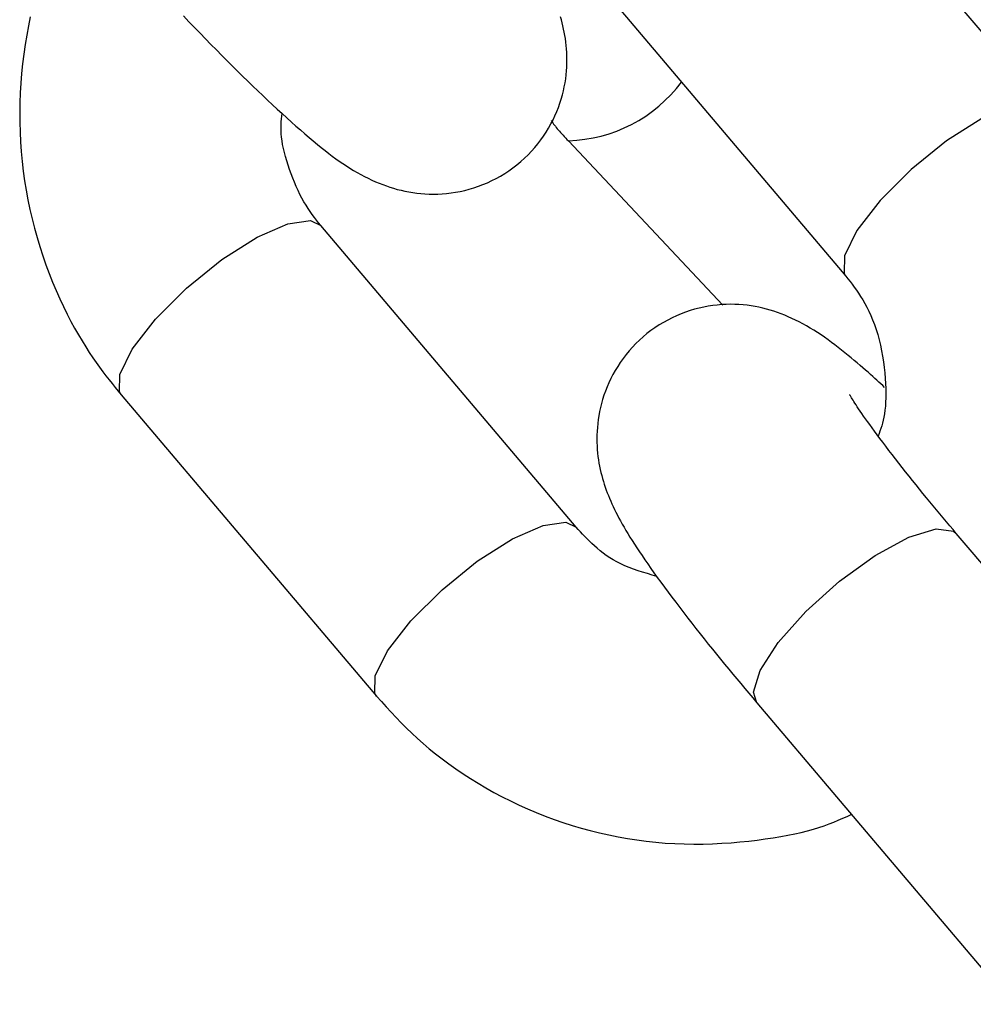
# Model space of a CAD drawing. Extents: x -4601 to 1226, y -1832 to 1466.
# Drawn here: x -3388 to -3367, y 31 to 53 of the extents above; entities that cross this region are included whole.
import ezdxf

# ---------------------------------------------------------------- set-up
doc = ezdxf.new("R2010")
doc.units = 0

msp = doc.modelspace()

# ---------------------------------------------------------------- linework, layer by layer
at = {"color": 7, "linetype": 'Continuous'}
for p, q in [((-3364.897, 51.322), (-3370.755, 58.237)), ((-3375.334, 54.359), (-3369.476, 47.444)), ((-3375.838, 50.546), (-3372.297, 46.777)), ((-3375.659, 41.687), (-3381.517, 48.602)), ((-3386.095, 44.724), (-3380.238, 37.809)), ((-3361.083, 34.626), (-3366.941, 41.541)), ((-3371.519, 37.663), (-3365.662, 30.748))]:
    msp.add_line(p, q, dxfattribs=at)
for points in [[(-3388.179, 53.387), (-3388.221, 53.178), (-3388.259, 52.966), (-3388.295, 52.751), (-3388.326, 52.532), (-3388.354, 52.312), (-3388.377, 52.09), (-3388.395, 51.866), (-3388.409, 51.642), (-3388.418, 51.418), (-3388.421, 51.193), (-3388.42, 50.969), (-3388.414, 50.745), (-3388.402, 50.521), (-3388.386, 50.297), (-3388.365, 50.074), (-3388.339, 49.852), (-3388.308, 49.631), (-3388.272, 49.41), (-3388.232, 49.191), (-3388.187, 48.973), (-3388.137, 48.756), (-3388.083, 48.542), (-3388.024, 48.329), (-3387.96, 48.118), (-3387.892, 47.909), (-3387.82, 47.703), (-3387.744, 47.501), (-3387.666, 47.304), (-3387.585, 47.111), (-3387.502, 46.924), (-3387.418, 46.744), (-3387.333, 46.571), (-3387.247, 46.405), (-3387.161, 46.248), (-3387.076, 46.098), (-3386.991, 45.956), (-3386.907, 45.821), (-3386.825, 45.694), (-3386.744, 45.573), (-3386.665, 45.46), (-3386.589, 45.353), (-3386.515, 45.252), (-3386.442, 45.156), (-3386.371, 45.065), (-3386.301, 44.977), (-3386.232, 44.891), (-3386.164, 44.807), (-3386.095, 44.724)], [(-3384.667, 53.408), (-3384.539, 53.274), (-3384.412, 53.141), (-3384.285, 53.011), (-3384.159, 52.881), (-3384.034, 52.754), (-3383.911, 52.628), (-3383.788, 52.504), (-3383.666, 52.382), (-3383.545, 52.261), (-3383.426, 52.143), (-3383.308, 52.027), (-3383.191, 51.912), (-3383.075, 51.8), (-3382.961, 51.69), (-3382.847, 51.582), (-3382.735, 51.476), (-3382.624, 51.372), (-3382.514, 51.27), (-3382.405, 51.17), (-3382.297, 51.072), (-3382.191, 50.976), (-3382.086, 50.883), (-3381.983, 50.793), (-3381.882, 50.706), (-3381.783, 50.622), (-3381.688, 50.541), (-3381.595, 50.464), (-3381.506, 50.392), (-3381.419, 50.322), (-3381.335, 50.257), (-3381.253, 50.194), (-3381.171, 50.134), (-3381.091, 50.077), (-3381.01, 50.021), (-3380.929, 49.968), (-3380.847, 49.917), (-3380.764, 49.867), (-3380.681, 49.818), (-3380.597, 49.772), (-3380.513, 49.728), (-3380.428, 49.686), (-3380.344, 49.646), (-3380.261, 49.608), (-3380.178, 49.573), (-3380.095, 49.54), (-3380.012, 49.51), (-3379.929, 49.482), (-3379.845, 49.456), (-3379.761, 49.432), (-3379.675, 49.41), (-3379.588, 49.391), (-3379.499, 49.374), (-3379.409, 49.359), (-3379.317, 49.346), (-3379.223, 49.336), (-3379.128, 49.329), (-3379.031, 49.325), (-3378.933, 49.323), (-3378.834, 49.325), (-3378.733, 49.33), (-3378.631, 49.339), (-3378.528, 49.351), (-3378.425, 49.367), (-3378.321, 49.386), (-3378.216, 49.409), (-3378.112, 49.436), (-3378.007, 49.467), (-3377.903, 49.502), (-3377.799, 49.542), (-3377.696, 49.585), (-3377.595, 49.632), (-3377.494, 49.683), (-3377.395, 49.738), (-3377.298, 49.797), (-3377.202, 49.859), (-3377.109, 49.926), (-3377.019, 49.995), (-3376.931, 50.068), (-3376.846, 50.144), (-3376.764, 50.223), (-3376.686, 50.305), (-3376.611, 50.389), (-3376.539, 50.475), (-3376.471, 50.564), (-3376.407, 50.654), (-3376.347, 50.745), (-3376.291, 50.838), (-3376.238, 50.932), (-3376.19, 51.026), (-3376.145, 51.121), (-3376.103, 51.217), (-3376.066, 51.312), (-3376.032, 51.407), (-3376.002, 51.502), (-3375.975, 51.596), (-3375.952, 51.69), (-3375.932, 51.783), (-3375.915, 51.876), (-3375.9, 51.967), (-3375.889, 52.057), (-3375.88, 52.146), (-3375.874, 52.234), (-3375.871, 52.32), (-3375.87, 52.405), (-3375.871, 52.489), (-3375.874, 52.571), (-3375.879, 52.652), (-3375.886, 52.732), (-3375.895, 52.81), (-3375.906, 52.887), (-3375.918, 52.962), (-3375.932, 53.036), (-3375.947, 53.108), (-3375.963, 53.179), (-3375.981, 53.249), (-3375.999, 53.317), (-3376.019, 53.384)], [(-3381.517, 48.602), (-3381.566, 48.664), (-3381.615, 48.726), (-3381.664, 48.79), (-3381.712, 48.855), (-3381.76, 48.923), (-3381.808, 48.993), (-3381.855, 49.067), (-3381.902, 49.146), (-3381.948, 49.228), (-3381.993, 49.315), (-3382.037, 49.405), (-3382.08, 49.498), (-3382.121, 49.594), (-3382.161, 49.691), (-3382.198, 49.79), (-3382.234, 49.889), (-3382.267, 49.988), (-3382.298, 50.086), (-3382.326, 50.183), (-3382.351, 50.279), (-3382.372, 50.372), (-3382.391, 50.462), (-3382.405, 50.548), (-3382.416, 50.63), (-3382.424, 50.708), (-3382.427, 50.782), (-3382.428, 50.852), (-3382.426, 50.919), (-3382.422, 50.983), (-3382.417, 51.046), (-3382.41, 51.108), (-3382.404, 51.169)], [(-3376.231, 51.008), (-3376.213, 50.982), (-3376.195, 50.956), (-3376.176, 50.93), (-3376.157, 50.904), (-3376.137, 50.877), (-3376.116, 50.85), (-3376.094, 50.822), (-3376.07, 50.793), (-3376.045, 50.764), (-3376.018, 50.734), (-3375.99, 50.703), (-3375.961, 50.672), (-3375.931, 50.641), (-3375.9, 50.609), (-3375.87, 50.578), (-3375.839, 50.546)], [(-3369.476, 47.444), (-3369.427, 47.382), (-3369.379, 47.32), (-3369.33, 47.256), (-3369.281, 47.191), (-3369.233, 47.123), (-3369.185, 47.053), (-3369.137, 46.979), (-3369.089, 46.9), (-3369.041, 46.818), (-3368.994, 46.73), (-3368.948, 46.638), (-3368.903, 46.541), (-3368.86, 46.439), (-3368.819, 46.333), (-3368.78, 46.222), (-3368.744, 46.106), (-3368.712, 45.985), (-3368.683, 45.86), (-3368.657, 45.733), (-3368.634, 45.605), (-3368.614, 45.476), (-3368.598, 45.348), (-3368.584, 45.222), (-3368.573, 45.099), (-3368.566, 44.981), (-3368.561, 44.866), (-3368.559, 44.757), (-3368.56, 44.652), (-3368.563, 44.553), (-3368.569, 44.459), (-3368.577, 44.37), (-3368.588, 44.288), (-3368.601, 44.211), (-3368.616, 44.139), (-3368.633, 44.072), (-3368.652, 44.008), (-3368.671, 43.948), (-3368.692, 43.889), (-3368.713, 43.833), (-3368.734, 43.777)], [(-3368.588, 44.892), (-3368.63, 44.932), (-3368.673, 44.973), (-3368.717, 45.014), (-3368.761, 45.056), (-3368.808, 45.099), (-3368.857, 45.143), (-3368.908, 45.189), (-3368.963, 45.238), (-3369.021, 45.288), (-3369.082, 45.341), (-3369.146, 45.395), (-3369.212, 45.451), (-3369.281, 45.509), (-3369.352, 45.567), (-3369.424, 45.626), (-3369.498, 45.686), (-3369.573, 45.746), (-3369.649, 45.805), (-3369.726, 45.865), (-3369.804, 45.924), (-3369.882, 45.982), (-3369.962, 46.04), (-3370.043, 46.095), (-3370.125, 46.15), (-3370.207, 46.202), (-3370.29, 46.252), (-3370.374, 46.301), (-3370.458, 46.347), (-3370.542, 46.391), (-3370.626, 46.433), (-3370.71, 46.473), (-3370.794, 46.511), (-3370.877, 46.546), (-3370.96, 46.579), (-3371.043, 46.609), (-3371.126, 46.637), (-3371.209, 46.663), (-3371.294, 46.687), (-3371.38, 46.709), (-3371.467, 46.728), (-3371.556, 46.745), (-3371.646, 46.76), (-3371.738, 46.773), (-3371.832, 46.783), (-3371.927, 46.79), (-3372.023, 46.794), (-3372.121, 46.796), (-3372.221, 46.794), (-3372.321, 46.789), (-3372.423, 46.78), (-3372.526, 46.768), (-3372.63, 46.752), (-3372.734, 46.733), (-3372.838, 46.71), (-3372.943, 46.683), (-3373.047, 46.652), (-3373.152, 46.616), (-3373.255, 46.577), (-3373.358, 46.534), (-3373.46, 46.487), (-3373.561, 46.436), (-3373.66, 46.381), (-3373.757, 46.322), (-3373.852, 46.26), (-3373.945, 46.193), (-3374.036, 46.124), (-3374.124, 46.051), (-3374.208, 45.974), (-3374.29, 45.895), (-3374.369, 45.814), (-3374.444, 45.73), (-3374.516, 45.643), (-3374.583, 45.555), (-3374.647, 45.465), (-3374.707, 45.374), (-3374.764, 45.281), (-3374.816, 45.187), (-3374.865, 45.092), (-3374.91, 44.997), (-3374.951, 44.902), (-3374.988, 44.807), (-3375.022, 44.712), (-3375.052, 44.617), (-3375.079, 44.522), (-3375.103, 44.428), (-3375.123, 44.335), (-3375.14, 44.243), (-3375.154, 44.152), (-3375.166, 44.062), (-3375.174, 43.973), (-3375.18, 43.885), (-3375.184, 43.799), (-3375.185, 43.714), (-3375.184, 43.63), (-3375.181, 43.548), (-3375.175, 43.467), (-3375.168, 43.387), (-3375.159, 43.309), (-3375.149, 43.232), (-3375.136, 43.157), (-3375.123, 43.083), (-3375.108, 43.011), (-3375.091, 42.94), (-3375.074, 42.87), (-3375.055, 42.802), (-3375.036, 42.735), (-3375.015, 42.669), (-3374.993, 42.604), (-3374.97, 42.539), (-3374.946, 42.475), (-3374.921, 42.412), (-3374.895, 42.349), (-3374.868, 42.286), (-3374.84, 42.223), (-3374.81, 42.159), (-3374.78, 42.095), (-3374.747, 42.03), (-3374.714, 41.964), (-3374.678, 41.897), (-3374.641, 41.829), (-3374.602, 41.759), (-3374.561, 41.688), (-3374.519, 41.614), (-3374.473, 41.539), (-3374.426, 41.461), (-3374.376, 41.381), (-3374.323, 41.299), (-3374.268, 41.214), (-3374.21, 41.125), (-3374.149, 41.034), (-3374.085, 40.94), (-3374.018, 40.843), (-3373.948, 40.743), (-3373.875, 40.64), (-3373.799, 40.534), (-3373.72, 40.425), (-3373.637, 40.313), (-3373.553, 40.199), (-3373.465, 40.082), (-3373.376, 39.964), (-3373.285, 39.844), (-3373.193, 39.724), (-3373.1, 39.603), (-3373.006, 39.483), (-3372.912, 39.363), (-3372.818, 39.243), (-3372.724, 39.125), (-3372.629, 39.007), (-3372.535, 38.89), (-3372.441, 38.774), (-3372.348, 38.659), (-3372.254, 38.545), (-3372.162, 38.432), (-3372.069, 38.32), (-3371.977, 38.209), (-3371.885, 38.099), (-3371.793, 37.99), (-3371.702, 37.881), (-3371.611, 37.772), (-3371.519, 37.663)], [(-3366.941, 41.541), (-3367.016, 41.63), (-3367.091, 41.719), (-3367.166, 41.808), (-3367.241, 41.898), (-3367.317, 41.989), (-3367.393, 42.081), (-3367.47, 42.173), (-3367.548, 42.268), (-3367.626, 42.363), (-3367.706, 42.46), (-3367.785, 42.558), (-3367.865, 42.657), (-3367.945, 42.756), (-3368.025, 42.856), (-3368.104, 42.956), (-3368.183, 43.056), (-3368.261, 43.155), (-3368.338, 43.254), (-3368.414, 43.352), (-3368.487, 43.448), (-3368.559, 43.541), (-3368.628, 43.632), (-3368.694, 43.721), (-3368.757, 43.805), (-3368.817, 43.886), (-3368.874, 43.964), (-3368.927, 44.037), (-3368.977, 44.107), (-3369.024, 44.173), (-3369.068, 44.235), (-3369.109, 44.293), (-3369.146, 44.348), (-3369.181, 44.4), (-3369.213, 44.447), (-3369.241, 44.491), (-3369.267, 44.531), (-3369.29, 44.567), (-3369.31, 44.599), (-3369.328, 44.627), (-3369.342, 44.65), (-3369.354, 44.669), (-3369.363, 44.684), (-3369.37, 44.696), (-3369.375, 44.705), (-3369.379, 44.712), (-3369.382, 44.717), (-3369.384, 44.721), (-3369.386, 44.725)], [(-3373.81, 40.557), (-3373.919, 40.589), (-3374.027, 40.621), (-3374.135, 40.654), (-3374.24, 40.688), (-3374.344, 40.724), (-3374.444, 40.761), (-3374.542, 40.801), (-3374.635, 40.844), (-3374.725, 40.889), (-3374.81, 40.937), (-3374.891, 40.987), (-3374.968, 41.039), (-3375.042, 41.093), (-3375.112, 41.147), (-3375.178, 41.202), (-3375.241, 41.257), (-3375.3, 41.311), (-3375.357, 41.365), (-3375.411, 41.419), (-3375.463, 41.473), (-3375.514, 41.527), (-3375.563, 41.58), (-3375.611, 41.633), (-3375.659, 41.687)], [(-3380.238, 37.809), (-3380.127, 37.687), (-3380.016, 37.566), (-3379.904, 37.444), (-3379.79, 37.323), (-3379.673, 37.203), (-3379.553, 37.082), (-3379.429, 36.962), (-3379.3, 36.843), (-3379.166, 36.724), (-3379.027, 36.606), (-3378.883, 36.489), (-3378.734, 36.373), (-3378.579, 36.258), (-3378.419, 36.144), (-3378.254, 36.033), (-3378.084, 35.923), (-3377.909, 35.815), (-3377.729, 35.709), (-3377.545, 35.606), (-3377.357, 35.506), (-3377.165, 35.409), (-3376.97, 35.316), (-3376.773, 35.227), (-3376.573, 35.142), (-3376.371, 35.062), (-3376.167, 34.986), (-3375.962, 34.915), (-3375.755, 34.849), (-3375.546, 34.787), (-3375.336, 34.73), (-3375.125, 34.678), (-3374.912, 34.63), (-3374.698, 34.587), (-3374.484, 34.549), (-3374.268, 34.516), (-3374.052, 34.487), (-3373.835, 34.464), (-3373.617, 34.445), (-3373.4, 34.432), (-3373.182, 34.424), (-3372.964, 34.421), (-3372.746, 34.423), (-3372.531, 34.429), (-3372.318, 34.439), (-3372.108, 34.453), (-3371.903, 34.47), (-3371.703, 34.491), (-3371.509, 34.513), (-3371.322, 34.538), (-3371.142, 34.564), (-3370.969, 34.593), (-3370.804, 34.624), (-3370.647, 34.656), (-3370.497, 34.69), (-3370.355, 34.726), (-3370.22, 34.763), (-3370.094, 34.802), (-3369.975, 34.842), (-3369.861, 34.883), (-3369.753, 34.926), (-3369.648, 34.969), (-3369.547, 35.013), (-3369.447, 35.057), (-3369.349, 35.101)]]:
    msp.add_lwpolyline(points, dxfattribs=at)
at = {"color": 8, "linetype": 'Continuous'}
for points in [[(-3364.898, 51.322), (-3365.131, 51.434), (-3365.652, 51.363), (-3366.359, 51.053), (-3367.165, 50.541), (-3367.974, 49.89), (-3368.688, 49.177), (-3369.221, 48.49), (-3369.509, 47.91), (-3369.516, 47.508), (-3369.48, 47.449)], [(-3386.095, 44.724), (-3386.136, 44.788), (-3386.128, 45.19), (-3385.841, 45.77), (-3385.308, 46.457), (-3384.594, 47.17), (-3383.785, 47.821), (-3382.978, 48.333), (-3382.272, 48.643), (-3381.75, 48.714), (-3381.517, 48.602)], [(-3380.237, 37.808), (-3380.278, 37.872), (-3380.271, 38.275), (-3379.983, 38.854), (-3379.45, 39.542), (-3378.736, 40.254), (-3377.927, 40.906), (-3377.121, 41.417), (-3376.414, 41.727), (-3375.893, 41.799), (-3375.657, 41.684)], [(-3371.519, 37.663), (-3371.592, 37.902), (-3371.442, 38.401), (-3371.026, 39.044), (-3370.393, 39.755), (-3369.619, 40.447), (-3368.799, 41.038), (-3368.031, 41.455), (-3367.407, 41.649), (-3367.004, 41.596), (-3366.941, 41.541)]]:
    msp.add_lwpolyline(points, dxfattribs=at)
msp.add_arc((-3375.933, 53.904), 3.359, 271.6083, 323.2051, dxfattribs=at)

doc.saveas('drawing.dxf')
